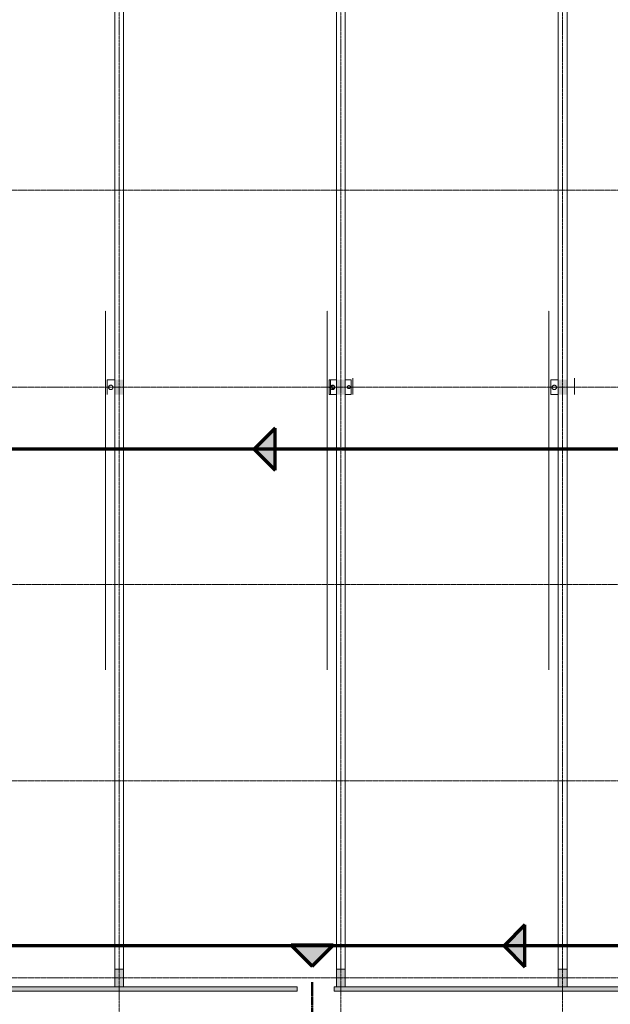
# Model space of a CAD drawing. Units: millimetres. Extents: x -28101 to 305535, y -240468 to 216988.
# Drawn here: x 206672 to 226647, y -202313 to -168982 of the extents above; entities that cross this region are included whole.
import ezdxf

# ---------------------------------------------------------------- set-up
doc = ezdxf.new("R2010")
doc.units = ezdxf.units.MM
for name, pattern in [('AUSGEZOGEN', [0]), ('MITTE2_S7', [1.41, 0, -0.01, 1, -0.2, 0, -0.2]), ('STRICHPUNKT2_S5', [0.7, 0.4, -0.1, 0.1, -0.1]), ('VERDECKT2_S2', [0.3, 0.2, -0.1])]:
    doc.linetypes.add(name, pattern=pattern)
doc.layers.add('ACHSEN', color=7, linetype='Continuous')
for name, color, linetype, lineweight in [('Brandschutz', 30, 'STRICHPUNKT2_S5', 18), ('EG Treppe', 7, 'AUSGEZOGEN', 25), ('Standard', 7, 'AUSGEZOGEN', 25), ('Wand', 7, 'AUSGEZOGEN', 35), ('Zus Rahmen', 7, 'AUSGEZOGEN', 25)]:
    doc.layers.add(name, color=color, linetype=linetype, lineweight=lineweight)

msp = doc.modelspace()

# ---------------------------------------------------------------- hatches: boundary and pattern name
at = {"layer": 'Standard', "linetype": 'AUSGEZOGEN', "lineweight": 25, "transparency": 33554687}
for color, points in [(59, [(232044.1011, -238281.7073), (232044.1011, -201720.8903), (217304.1011, -201720.8903), (217304.1011, -201870.8903), (231894.1011, -201870.8903), (231894.1011, -238431.7073), (255604.1011, -238431.7073), (255604.1011, -169470.8903), (255454.1011, -169470.8903), (255454.1011, -238281.7073)]), (96, [(215309.5128, -182813.8297), (214602.4061, -183520.9365), (215309.5128, -184228.0433)]), (96, [(223762.5628, -199626.5719), (223055.456, -200333.6787), (223762.5628, -201040.7855)]), (96, [(216562.4512, -201023.6787), (217269.558, -200316.5719), (215855.3445, -200316.5719)]), (59, [(177934.1011, -201720.8903), (177934.1011, -201870.8903), (216054.1011, -201870.8903), (216054.1011, -201738.8903)])]:
    msp.add_hatch(color=color, dxfattribs=at).paths.add_polyline_path(points)
at = {"layer": 'Wand', "linetype": 'AUSGEZOGEN', "lineweight": 13, "transparency": 33554687}
for points in [[(209884.1011, -181670.8903), (210184.1011, -181670.8903), (210184.1011, -181170.8903), (209884.1011, -181170.8903)], [(217384.1011, -181670.8903), (217684.1011, -181670.8903), (217684.1011, -181170.8903), (217384.1011, -181170.8903)], [(224884.1011, -181670.8903), (225184.1011, -181670.8903), (225184.1011, -181170.8903), (224884.1011, -181170.8903)], [(209884.1011, -201720.8903), (210184.1011, -201720.8903), (210184.1011, -201120.8903), (209884.1011, -201120.8903)], [(217384.1011, -201720.8903), (217684.1011, -201720.8903), (217684.1011, -201120.8903), (217384.1011, -201120.8903)], [(224884.1011, -201720.8903), (225184.1011, -201720.8903), (225184.1011, -201120.8903), (224884.1011, -201120.8903)]]:
    msp.add_hatch(color=59, dxfattribs=at).paths.add_polyline_path(points)

# ---------------------------------------------------------------- linework, layer by layer
at = {"layer": 'ACHSEN', "color": 3, "linetype": 'MITTE2_S7', "lineweight": 18, "transparency": 33554687}
for p, q in [((210034.1011, -206529.0343), (210034.1011, -137191.7593)), ((217534.1011, -137192.0188), (217534.1011, -206529.0343)), ((225034.1011, -206529.0343), (225034.1011, -137191.7593)), ((147245.1349, -174750.8903), (230545.6307, -174750.8903)), ((147245.1349, -181420.8903), (230545.6307, -181420.8903)), ((147244.9962, -188100.2819), (230545.6307, -188100.2819)), ((147245.1349, -194750.8903), (230545.6307, -194750.8903)), ((147245.1349, -201420.8903), (230545.6307, -201420.8903))]:
    msp.add_line(p, q, dxfattribs=at)
at = {"layer": 'Brandschutz', "color": 7, "linetype": 'AUSGEZOGEN', "lineweight": 70, "transparency": 33554687}
for p, q in [((215309.5128, -182813.8297), (214602.4061, -183520.9365)), ((215309.5128, -184228.0433), (215309.5128, -182813.8297)), ((230444.1011, -183520.9365), (151118.7369, -183520.9365)), ((214602.4061, -183520.9365), (215309.5128, -184228.0433)), ((223762.5628, -199626.5719), (223055.456, -200333.6787)), ((223762.5628, -201040.7855), (223762.5628, -199626.5719)), ((215855.3445, -200316.5719), (216562.4512, -201023.6787)), ((217269.558, -200316.5719), (215855.3445, -200316.5719)), ((216562.4512, -201023.6787), (217269.558, -200316.5719)), ((230421.0042, -200333.6787), (174041.0042, -200333.6787)), ((223055.456, -200333.6787), (223762.5628, -201040.7855))]:
    msp.add_line(p, q, dxfattribs=at)
at = {"layer": 'EG Treppe', "color": 73, "linetype": 'AUSGEZOGEN', "lineweight": 9, "transparency": 33554687}
for p, q in [((209634.1011, -181670.8903), (209634.1011, -181170.8903)), ((209634.1011, -181170.8903), (209884.1011, -181170.8903)), ((209634.1011, -181670.8903), (209634.1011, -181170.8903)), ((209634.1011, -181170.8903), (209884.1011, -181170.8903)), ((217134.1011, -181670.8903), (217134.1011, -181170.8903)), ((217134.1011, -181170.8903), (217384.1011, -181170.8903)), ((217184.1011, -181670.8903), (217184.1011, -181170.8903)), ((217184.1011, -181170.8903), (217384.1011, -181170.8903)), ((217884.1011, -181170.8903), (217684.1011, -181170.8903)), ((217884.1011, -181670.8903), (217884.1011, -181170.8903)), ((217934.1011, -181670.8903), (217934.1011, -181120.8903)), ((224634.1011, -181670.8903), (224634.1011, -181170.8903)), ((224634.1011, -181170.8903), (224884.1011, -181170.8903)), ((224634.1011, -181670.8903), (224634.1011, -181170.8903)), ((224634.1011, -181170.8903), (224884.1011, -181170.8903)), ((225434.1011, -181670.8903), (225434.1011, -181120.8903)), ((209676.8814, -181425.0123), (209676.8368, -181435.4615)), ((209676.8814, -181425.0123), (209676.8368, -181435.4615)), ((209676.8368, -181435.4615), (209678.2448, -181445.8154)), ((209676.8368, -181435.4615), (209678.2448, -181445.8154)), ((209678.378, -181414.6708), (209676.8814, -181425.0123)), ((209678.378, -181414.6708), (209676.8814, -181425.0123)), ((209678.2448, -181445.8154), (209681.0782, -181455.8732)), ((209678.2448, -181445.8154), (209681.0782, -181455.8732)), ((209681.2973, -181404.6376), (209678.378, -181414.6708)), ((209681.2973, -181404.6376), (209678.378, -181414.6708)), ((209681.0782, -181455.8732), (209685.282, -181465.4396)), ((209681.0782, -181455.8732), (209685.282, -181465.4396)), ((209685.5827, -181395.1076), (209681.2973, -181404.6376)), ((209685.5827, -181395.1076), (209681.2973, -181404.6376)), ((209685.282, -181465.4396), (209690.7746, -181474.3288)), ((209685.282, -181465.4396), (209690.7746, -181474.3288)), ((209691.1511, -181386.2656), (209685.5827, -181395.1076)), ((209691.1511, -181386.2656), (209685.5827, -181395.1076)), ((209690.7746, -181474.3288), (209697.4493, -181482.3684)), ((209690.7746, -181474.3288), (209697.4493, -181482.3684)), ((209697.8943, -181378.2834), (209691.1511, -181386.2656)), ((209697.8943, -181378.2834), (209691.1511, -181386.2656)), ((209697.4493, -181482.3684), (209705.1766, -181489.4022)), ((209697.4493, -181482.3684), (209705.1766, -181489.4022)), ((209705.6815, -181371.3159), (209697.8943, -181378.2834)), ((209705.6815, -181371.3159), (209697.8943, -181378.2834)), ((209705.1766, -181489.4022), (209713.8066, -181495.2939)), ((209705.1766, -181489.4022), (209713.8066, -181495.2939)), ((209714.3615, -181365.4983), (209705.6815, -181371.3159)), ((209714.3615, -181365.4983), (209705.6815, -181371.3159)), ((209713.8066, -181495.2939), (209723.1716, -181499.9289)), ((209713.8066, -181495.2939), (209723.1716, -181499.9289)), ((209723.7658, -181360.9435), (209714.3615, -181365.4983)), ((209723.7658, -181360.9435), (209714.3615, -181365.4983)), ((209723.1716, -181499.9289), (209733.0899, -181503.2173)), ((209723.1716, -181499.9289), (209733.0899, -181503.2173)), ((209733.7119, -181357.74), (209723.7658, -181360.9435)), ((209733.7119, -181357.74), (209723.7658, -181360.9435)), ((209733.0899, -181503.2173), (209743.369, -181505.0953)), ((209733.0899, -181503.2173), (209743.369, -181505.0953)), ((209744.0067, -181355.95), (209733.7119, -181357.74)), ((209744.0067, -181355.95), (209733.7119, -181357.74)), ((209743.369, -181505.0953), (209753.8094, -181505.5264)), ((209743.369, -181505.0953), (209753.8094, -181505.5264)), ((209754.4503, -181355.6081), (209744.0067, -181355.95)), ((209754.4503, -181355.6081), (209744.0067, -181355.95)), ((209753.8094, -181505.5264), (209764.2083, -181504.5023)), ((209753.8094, -181505.5264), (209764.2083, -181504.5023)), ((209764.8402, -181356.7211), (209754.4503, -181355.6081)), ((209764.8402, -181356.7211), (209754.4503, -181355.6081)), ((209764.2083, -181504.5023), (209774.364, -181502.0429)), ((209764.2083, -181504.5023), (209774.364, -181502.0429)), ((209774.9744, -181359.2673), (209764.8402, -181356.7211)), ((209774.9744, -181359.2673), (209764.8402, -181356.7211)), ((209774.364, -181502.0429), (209784.0793, -181498.1958)), ((209774.364, -181502.0429), (209784.0793, -181498.1958)), ((209784.6565, -181363.1973), (209774.9744, -181359.2673)), ((209784.6565, -181363.1973), (209774.9744, -181359.2673)), ((209784.0793, -181498.1958), (209793.1656, -181493.0358)), ((209784.0793, -181498.1958), (209793.1656, -181493.0358)), ((209793.6984, -181368.4348), (209784.6565, -181363.1973)), ((209793.6984, -181368.4348), (209784.6565, -181363.1973)), ((209793.1656, -181493.0358), (209801.4466, -181486.663)), ((209793.1656, -181493.0358), (209801.4466, -181486.663)), ((209801.9245, -181374.8782), (209793.6984, -181368.4348)), ((209801.9245, -181374.8782), (209793.6984, -181368.4348)), ((209801.4466, -181486.663), (209808.7615, -181479.2011)), ((209801.4466, -181486.663), (209808.7615, -181479.2011)), ((209809.1753, -181382.4023), (209801.9245, -181374.8782)), ((209809.1753, -181382.4023), (209801.9245, -181374.8782)), ((209808.7615, -181479.2011), (209814.9683, -181470.795)), ((209808.7615, -181479.2011), (209814.9683, -181470.795)), ((209815.31, -181390.8612), (209809.1753, -181382.4023)), ((209815.31, -181390.8612), (209809.1753, -181382.4023)), ((209814.9683, -181470.795), (209819.9465, -181461.6079)), ((209814.9683, -181470.795), (209819.9465, -181461.6079)), ((209820.2095, -181400.0906), (209815.31, -181390.8612)), ((209820.2095, -181400.0906), (209815.31, -181390.8612)), ((209819.9465, -181461.6079), (209823.5995, -181451.8179)), ((209819.9465, -181461.6079), (209823.5995, -181451.8179)), ((209823.7787, -181409.9114), (209820.2095, -181400.0906)), ((209823.7787, -181409.9114), (209820.2095, -181400.0906)), ((209823.5995, -181451.8179), (209825.8565, -181441.6153)), ((209823.5995, -181451.8179), (209825.8565, -181441.6153)), ((209825.9483, -181420.1329), (209823.7787, -181409.9114)), ((209825.9483, -181420.1329), (209823.7787, -181409.9114)), ((209825.8565, -181441.6153), (209826.6735, -181431.1981)), ((209825.8565, -181441.6153), (209826.6735, -181431.1981)), ((209826.6762, -181430.5568), (209825.9483, -181420.1329)), ((209826.6762, -181430.5568), (209825.9483, -181420.1329)), ((209826.6735, -181431.1981), (209826.6762, -181430.5568)), ((209826.6735, -181431.1981), (209826.6762, -181430.5568)), ((217176.8814, -181425.0123), (217176.8368, -181435.4615)), ((217176.8368, -181435.4615), (217178.2448, -181445.8154)), ((217178.378, -181414.6708), (217176.8814, -181425.0123)), ((217178.2448, -181445.8154), (217181.0782, -181455.8732)), ((217181.2973, -181404.6376), (217178.378, -181414.6708)), ((217181.0782, -181455.8732), (217185.282, -181465.4396)), ((217185.5827, -181395.1076), (217181.2973, -181404.6376)), ((217185.282, -181465.4396), (217190.7746, -181474.3288)), ((217191.1511, -181386.2656), (217185.5827, -181395.1076)), ((217190.7746, -181474.3288), (217197.4493, -181482.3684)), ((217197.8943, -181378.2834), (217191.1511, -181386.2656)), ((217197.4493, -181482.3684), (217205.1766, -181489.4022)), ((217205.6815, -181371.3159), (217197.8943, -181378.2834)), ((217205.1766, -181489.4022), (217213.8066, -181495.2939)), ((217214.3615, -181365.4983), (217205.6815, -181371.3159)), ((217213.8066, -181495.2939), (217223.1716, -181499.9289)), ((217223.7658, -181360.9435), (217214.3615, -181365.4983)), ((217223.1716, -181499.9289), (217233.0899, -181503.2173)), ((217233.7119, -181357.74), (217223.7658, -181360.9435)), ((217224.3172, -181415.445), (217224.3122, -181423.4901)), ((217224.3122, -181423.4901), (217225.5975, -181431.4318)), ((217225.6124, -181407.5049), (217224.3172, -181415.445)), ((217225.5975, -181431.4318), (217228.1399, -181439.0646)), ((217228.1643, -181399.8753), (217225.6124, -181407.5049)), ((217228.1399, -181439.0646), (217231.8735, -181446.1908)), ((217231.9068, -181392.7537), (217228.1643, -181399.8753)), ((217231.8735, -181446.1908), (217236.7017, -181452.626)), ((217236.743, -181386.3245), (217231.9068, -181392.7537)), ((217233.0899, -181503.2173), (217243.369, -181505.0953)), ((217244.0067, -181355.95), (217233.7119, -181357.74)), ((217236.7017, -181452.626), (217242.4995, -181458.2036)), ((217242.5477, -181380.7542), (217236.743, -181386.3245)), ((217242.4995, -181458.2036), (217249.1167, -181462.7791)), ((217249.1706, -181376.1869), (217242.5477, -181380.7542)), ((217243.369, -181505.0953), (217253.8094, -181505.5264)), ((217254.4503, -181355.6081), (217244.0067, -181355.95)), ((217249.1167, -181462.7791), (217256.3821, -181466.2341)), ((217256.4403, -181372.741), (217249.1706, -181376.1869)), ((217253.8094, -181505.5264), (217264.2083, -181504.5023)), ((217264.8402, -181356.7211), (217254.4503, -181355.6081)), ((217256.3821, -181466.2341), (217264.1076, -181468.4791)), ((217264.1685, -181370.5055), (217256.4403, -181372.741)), ((217264.1076, -181468.4791), (217272.0931, -181469.4561)), ((217272.1553, -181369.5385), (217264.1685, -181370.5055)), ((217264.2083, -181504.5023), (217274.364, -181502.0429)), ((217274.9744, -181359.2673), (217264.8402, -181356.7211)), ((217272.0931, -181469.4561), (217280.1319, -181469.1398)), ((217280.1937, -181369.8649), (217272.1553, -181369.5385)), ((217274.364, -181502.0429), (217284.0793, -181498.1958)), ((217284.6565, -181363.1973), (217274.9744, -181359.2673)), ((217280.1319, -181469.1398), (217288.016, -181467.5382)), ((217288.0758, -181371.4762), (217280.1937, -181369.8649)), ((217284.0793, -181498.1958), (217293.1656, -181493.0358)), ((217293.6984, -181368.4348), (217284.6565, -181363.1973)), ((217288.016, -181467.5382), (217295.5411, -181464.693)), ((217295.5973, -181374.3308), (217288.0758, -181371.4762)), ((217293.1656, -181493.0358), (217301.4466, -181486.663)), ((217301.9245, -181374.8782), (217293.6984, -181368.4348)), ((217295.5411, -181464.693), (217302.5125, -181460.6777)), ((217302.5637, -181378.3548), (217295.5973, -181374.3308)), ((217301.4466, -181486.663), (217308.7615, -181479.2011)), ((217309.1753, -181382.4023), (217301.9245, -181374.8782)), ((217302.5125, -181460.6777), (217308.7497, -181455.5963)), ((217308.7946, -181383.444), (217302.5637, -181378.3548)), ((217308.7497, -181455.5963), (217314.0912, -181449.5803)), ((217308.7615, -181479.2011), (217314.9683, -181470.795)), ((217314.1286, -181389.4666), (217308.7946, -181383.444)), ((217315.31, -181390.8612), (217309.1753, -181382.4023)), ((217314.0912, -181449.5803), (217318.3987, -181442.7856)), ((217318.4276, -181396.2666), (217314.1286, -181389.4666)), ((217314.9683, -181470.795), (217319.9465, -181461.6079)), ((217320.2095, -181400.0906), (217315.31, -181390.8612)), ((217318.3987, -181442.7856), (217321.5607, -181435.388)), ((217321.5805, -181403.6682), (217318.4276, -181396.2666)), ((217319.9465, -181461.6079), (217323.5995, -181451.8179)), ((217323.7787, -181409.9114), (217320.2095, -181400.0906)), ((217321.5607, -181435.388), (217323.4954, -181427.579)), ((217323.5054, -181411.4796), (217321.5805, -181403.6682)), ((217323.4954, -181427.579), (217324.1526, -181419.5608)), ((217324.1526, -181419.4986), (217323.5054, -181411.4796)), ((217323.5995, -181451.8179), (217325.8565, -181441.6153)), ((217325.9483, -181420.1329), (217323.7787, -181409.9114)), ((217324.1526, -181419.5608), (217324.1526, -181419.4986)), ((217325.8565, -181441.6153), (217326.6735, -181431.1981)), ((217326.6762, -181430.5568), (217325.9483, -181420.1329)), ((217326.6735, -181431.1981), (217326.6762, -181430.5568)), ((217755.1116, -181415.445), (217755.1066, -181423.4901)), ((217755.1066, -181423.4901), (217756.3919, -181431.4318)), ((217756.4068, -181407.5049), (217755.1116, -181415.445)), ((217756.3919, -181431.4318), (217758.9343, -181439.0646)), ((217758.9587, -181399.8753), (217756.4068, -181407.5049)), ((217758.9343, -181439.0646), (217762.6679, -181446.1908)), ((217762.7011, -181392.7537), (217758.9587, -181399.8753)), ((217762.6679, -181446.1908), (217767.4961, -181452.626)), ((217767.5373, -181386.3245), (217762.7011, -181392.7537)), ((217767.4961, -181452.626), (217773.2938, -181458.2036)), ((217773.342, -181380.7542), (217767.5373, -181386.3245)), ((217773.2938, -181458.2036), (217779.9111, -181462.7791)), ((217779.965, -181376.1869), (217773.342, -181380.7542)), ((217779.9111, -181462.7791), (217787.1765, -181466.2341)), ((217787.2347, -181372.741), (217779.965, -181376.1869)), ((217787.1765, -181466.2341), (217794.9019, -181468.4791)), ((217794.9629, -181370.5055), (217787.2347, -181372.741)), ((217794.9019, -181468.4791), (217802.8874, -181469.4561)), ((217802.9496, -181369.5385), (217794.9629, -181370.5055)), ((217802.8874, -181469.4561), (217810.9263, -181469.1398)), ((217810.9881, -181369.8649), (217802.9496, -181369.5385)), ((217810.9263, -181469.1398), (217818.8103, -181467.5382)), ((217818.8701, -181371.4762), (217810.9881, -181369.8649)), ((217818.8103, -181467.5382), (217826.3355, -181464.693)), ((217826.3917, -181374.3308), (217818.8701, -181371.4762)), ((217826.3355, -181464.693), (217833.3069, -181460.6777)), ((217833.3581, -181378.3548), (217826.3917, -181374.3308)), ((217833.3069, -181460.6777), (217839.5441, -181455.5963)), ((217839.589, -181383.444), (217833.3581, -181378.3548)), ((217839.5441, -181455.5963), (217844.8855, -181449.5803)), ((217844.923, -181389.4666), (217839.589, -181383.444)), ((217844.8855, -181449.5803), (217849.1931, -181442.7856)), ((217849.222, -181396.2666), (217844.923, -181389.4666)), ((217849.1931, -181442.7856), (217852.3551, -181435.388)), ((217852.3748, -181403.6682), (217849.222, -181396.2666)), ((217852.3551, -181435.388), (217854.2897, -181427.579)), ((217854.2998, -181411.4796), (217852.3748, -181403.6682)), ((217854.2897, -181427.579), (217854.947, -181419.5608)), ((217854.947, -181419.4986), (217854.2998, -181411.4796)), ((217854.947, -181419.5608), (217854.947, -181419.4986)), ((224676.8814, -181425.0123), (224676.8368, -181435.4615)), ((224676.8814, -181425.0123), (224676.8368, -181435.4615)), ((224676.8368, -181435.4615), (224678.2448, -181445.8154)), ((224676.8368, -181435.4615), (224678.2448, -181445.8154)), ((224678.378, -181414.6708), (224676.8814, -181425.0123)), ((224678.378, -181414.6708), (224676.8814, -181425.0123)), ((224678.2448, -181445.8154), (224681.0782, -181455.8732)), ((224678.2448, -181445.8154), (224681.0782, -181455.8732)), ((224681.2973, -181404.6376), (224678.378, -181414.6708)), ((224681.2973, -181404.6376), (224678.378, -181414.6708)), ((224681.0782, -181455.8732), (224685.282, -181465.4396)), ((224681.0782, -181455.8732), (224685.282, -181465.4396)), ((224685.5827, -181395.1076), (224681.2973, -181404.6376)), ((224685.5827, -181395.1076), (224681.2973, -181404.6376)), ((224685.282, -181465.4396), (224690.7746, -181474.3288)), ((224685.282, -181465.4396), (224690.7746, -181474.3288)), ((224691.1511, -181386.2656), (224685.5827, -181395.1076)), ((224691.1511, -181386.2656), (224685.5827, -181395.1076)), ((224690.7746, -181474.3288), (224697.4493, -181482.3684)), ((224690.7746, -181474.3288), (224697.4493, -181482.3684)), ((224697.8943, -181378.2834), (224691.1511, -181386.2656)), ((224697.8943, -181378.2834), (224691.1511, -181386.2656)), ((224697.4493, -181482.3684), (224705.1766, -181489.4022)), ((224697.4493, -181482.3684), (224705.1766, -181489.4022)), ((224705.6815, -181371.3159), (224697.8943, -181378.2834)), ((224705.6815, -181371.3159), (224697.8943, -181378.2834)), ((224705.1766, -181489.4022), (224713.8066, -181495.2939)), ((224705.1766, -181489.4022), (224713.8066, -181495.2939)), ((224714.3615, -181365.4983), (224705.6815, -181371.3159)), ((224714.3615, -181365.4983), (224705.6815, -181371.3159)), ((224713.8066, -181495.2939), (224723.1716, -181499.9289)), ((224713.8066, -181495.2939), (224723.1716, -181499.9289)), ((224723.7658, -181360.9435), (224714.3615, -181365.4983)), ((224723.7658, -181360.9435), (224714.3615, -181365.4983)), ((224723.1716, -181499.9289), (224733.0899, -181503.2173)), ((224723.1716, -181499.9289), (224733.0899, -181503.2173)), ((224733.7119, -181357.74), (224723.7658, -181360.9435)), ((224733.7119, -181357.74), (224723.7658, -181360.9435)), ((224733.0899, -181503.2173), (224743.369, -181505.0953)), ((224733.0899, -181503.2173), (224743.369, -181505.0953)), ((224744.0067, -181355.95), (224733.7119, -181357.74)), ((224744.0067, -181355.95), (224733.7119, -181357.74)), ((224743.369, -181505.0953), (224753.8094, -181505.5264)), ((224743.369, -181505.0953), (224753.8094, -181505.5264)), ((224754.4503, -181355.6081), (224744.0067, -181355.95)), ((224754.4503, -181355.6081), (224744.0067, -181355.95)), ((224753.8094, -181505.5264), (224764.2083, -181504.5023)), ((224753.8094, -181505.5264), (224764.2083, -181504.5023)), ((224764.8402, -181356.7211), (224754.4503, -181355.6081)), ((224764.8402, -181356.7211), (224754.4503, -181355.6081)), ((224764.2083, -181504.5023), (224774.364, -181502.0429)), ((224764.2083, -181504.5023), (224774.364, -181502.0429)), ((224774.9744, -181359.2673), (224764.8402, -181356.7211)), ((224774.9744, -181359.2673), (224764.8402, -181356.7211)), ((224774.364, -181502.0429), (224784.0793, -181498.1958)), ((224774.364, -181502.0429), (224784.0793, -181498.1958)), ((224784.6565, -181363.1973), (224774.9744, -181359.2673)), ((224784.6565, -181363.1973), (224774.9744, -181359.2673)), ((224784.0793, -181498.1958), (224793.1656, -181493.0358)), ((224784.0793, -181498.1958), (224793.1656, -181493.0358)), ((224793.6984, -181368.4348), (224784.6565, -181363.1973)), ((224793.6984, -181368.4348), (224784.6565, -181363.1973)), ((224793.1656, -181493.0358), (224801.4466, -181486.663)), ((224793.1656, -181493.0358), (224801.4466, -181486.663)), ((224801.9245, -181374.8782), (224793.6984, -181368.4348)), ((224801.9245, -181374.8782), (224793.6984, -181368.4348)), ((224801.4466, -181486.663), (224808.7615, -181479.2011)), ((224801.4466, -181486.663), (224808.7615, -181479.2011)), ((224809.1753, -181382.4023), (224801.9245, -181374.8782)), ((224809.1753, -181382.4023), (224801.9245, -181374.8782)), ((224808.7615, -181479.2011), (224814.9683, -181470.795)), ((224808.7615, -181479.2011), (224814.9683, -181470.795)), ((224815.31, -181390.8612), (224809.1753, -181382.4023)), ((224815.31, -181390.8612), (224809.1753, -181382.4023)), ((224814.9683, -181470.795), (224819.9465, -181461.6079)), ((224814.9683, -181470.795), (224819.9465, -181461.6079)), ((224820.2095, -181400.0906), (224815.31, -181390.8612)), ((224820.2095, -181400.0906), (224815.31, -181390.8612)), ((224819.9465, -181461.6079), (224823.5995, -181451.8179)), ((224819.9465, -181461.6079), (224823.5995, -181451.8179)), ((224823.7787, -181409.9114), (224820.2095, -181400.0906)), ((224823.7787, -181409.9114), (224820.2095, -181400.0906)), ((224823.5995, -181451.8179), (224825.8565, -181441.6153)), ((224823.5995, -181451.8179), (224825.8565, -181441.6153)), ((224825.9483, -181420.1329), (224823.7787, -181409.9114)), ((224825.9483, -181420.1329), (224823.7787, -181409.9114)), ((224825.8565, -181441.6153), (224826.6735, -181431.1981)), ((224825.8565, -181441.6153), (224826.6735, -181431.1981)), ((224826.6762, -181430.5568), (224825.9483, -181420.1329)), ((224826.6762, -181430.5568), (224825.9483, -181420.1329)), ((224826.6735, -181431.1981), (224826.6762, -181430.5568)), ((224826.6735, -181431.1981), (224826.6762, -181430.5568)), ((217384.1011, -181670.8903), (217134.1011, -181670.8903)), ((217384.1011, -181670.8903), (217184.1011, -181670.8903)), ((217684.1011, -181670.8903), (217884.1011, -181670.8903)), ((224884.1011, -181670.8903), (224634.1011, -181670.8903)), ((224884.1011, -181670.8903), (224634.1011, -181670.8903))]:
    msp.add_line(p, q, dxfattribs=at)
at = {"layer": 'Standard', "color": 51, "linetype": 'VERDECKT2_S2', "lineweight": 9, "transparency": 33554687}
for p, q in [((209884.1011, -201120.8903), (209884.1011, -161670.8903)), ((210184.1011, -161670.8903), (210184.1011, -201120.8903)), ((217384.1011, -201120.8903), (217384.1011, -161670.8903)), ((217684.1011, -161670.8903), (217684.1011, -201052.5844)), ((224884.1011, -201120.8903), (224884.1011, -161670.8903)), ((225184.1011, -161670.8903), (225184.1011, -201120.8903)), ((209574.1004, -178835.8903), (209574.1004, -190995.8903)), ((217074.1004, -178835.8903), (217074.1004, -190995.8903)), ((224574.1004, -178835.8903), (224574.1004, -190995.8903))]:
    msp.add_line(p, q, dxfattribs=at)
at = {"layer": 'Standard', "color": 5, "linetype": 'STRICHPUNKT2_S5', "lineweight": 50, "transparency": 33554687}
msp.add_line((216562.4512, -201563.8015), (216562.4512, -204373.6002), dxfattribs=at)
at = {"layer": 'Zus Rahmen', "color": 253, "linetype": 'AUSGEZOGEN', "lineweight": 9, "transparency": 33554687}
for p, q in [((209884.1011, -180873.2903), (209884.1011, -181052.5844)), ((209884.1011, -180873.2903), (209884.1011, -181052.5844)), ((210184.1011, -180866.0903), (210184.1011, -180686.7962)), ((217384.1011, -180873.2903), (217384.1011, -181052.5844)), ((217384.1011, -180873.2903), (217384.1011, -181052.5844)), ((217684.1011, -180866.0903), (217684.1011, -180686.7962)), ((210184.1011, -181170.8903), (210184.1011, -180991.5962)), ((217684.1011, -181170.8903), (217684.1011, -180991.5962)), ((225184.1011, -181170.8903), (225184.1011, -180991.5962)), ((210184.1011, -181918.4903), (210184.1011, -181739.1962)), ((217384.1011, -181670.8903), (217384.1011, -181850.1844)), ((217384.1011, -181670.8903), (217384.1011, -181850.1844)), ((217684.1011, -181918.4903), (217684.1011, -181739.1962)), ((224884.1011, -181670.8903), (224884.1011, -181850.1844)), ((224884.1011, -181670.8903), (224884.1011, -181850.1844)), ((217384.1011, -191729.2903), (217384.1011, -191908.5844)), ((224884.1011, -191729.2903), (224884.1011, -191908.5844)), ((209884.1011, -192643.6903), (209884.1011, -192822.9844)), ((217384.1011, -192948.4903), (217384.1011, -193127.7844)), ((217384.1011, -193558.0903), (217384.1011, -193737.3844)), ((210184.1011, -201120.8903), (210184.1011, -200941.5962)), ((217384.1011, -200873.2903), (217384.1011, -201052.5844)), ((217684.1011, -201120.8903), (217684.1011, -200941.5962)), ((225184.1011, -201120.8903), (225184.1011, -200941.5962))]:
    msp.add_line(p, q, dxfattribs=at)
at = {"layer": 'Zus Rahmen', "color": 73, "linetype": 'AUSGEZOGEN', "lineweight": 9, "transparency": 33554687}
for p, q in [((209634.1011, -181670.8903), (209634.1011, -181170.8903)), ((209634.1011, -181170.8903), (209884.1011, -181170.8903)), ((209634.1011, -181670.8903), (209634.1011, -181170.8903)), ((209634.1011, -181170.8903), (209884.1011, -181170.8903)), ((217134.1011, -181670.8903), (217134.1011, -181170.8903)), ((217134.1011, -181170.8903), (217384.1011, -181170.8903)), ((217184.1011, -181670.8903), (217184.1011, -181170.8903)), ((217184.1011, -181170.8903), (217384.1011, -181170.8903)), ((217884.1011, -181170.8903), (217684.1011, -181170.8903)), ((217884.1011, -181670.8903), (217884.1011, -181170.8903)), ((217934.1011, -181670.8903), (217934.1011, -181120.8903)), ((224634.1011, -181670.8903), (224634.1011, -181170.8903)), ((224634.1011, -181170.8903), (224884.1011, -181170.8903)), ((224634.1011, -181670.8903), (224634.1011, -181170.8903)), ((224634.1011, -181170.8903), (224884.1011, -181170.8903)), ((225434.1011, -181670.8903), (225434.1011, -181120.8903)), ((209676.8814, -181425.0123), (209676.8368, -181435.4615)), ((209676.8814, -181425.0123), (209676.8368, -181435.4615)), ((209676.8368, -181435.4615), (209678.2448, -181445.8154)), ((209676.8368, -181435.4615), (209678.2448, -181445.8154)), ((209678.378, -181414.6708), (209676.8814, -181425.0123)), ((209678.378, -181414.6708), (209676.8814, -181425.0123)), ((209678.2448, -181445.8154), (209681.0782, -181455.8732)), ((209678.2448, -181445.8154), (209681.0782, -181455.8732)), ((209681.2973, -181404.6376), (209678.378, -181414.6708)), ((209681.2973, -181404.6376), (209678.378, -181414.6708)), ((209681.0782, -181455.8732), (209685.282, -181465.4396)), ((209681.0782, -181455.8732), (209685.282, -181465.4396)), ((209685.5827, -181395.1076), (209681.2973, -181404.6376)), ((209685.5827, -181395.1076), (209681.2973, -181404.6376)), ((209685.282, -181465.4396), (209690.7746, -181474.3288)), ((209685.282, -181465.4396), (209690.7746, -181474.3288)), ((209691.1511, -181386.2656), (209685.5827, -181395.1076)), ((209691.1511, -181386.2656), (209685.5827, -181395.1076)), ((209690.7746, -181474.3288), (209697.4493, -181482.3684)), ((209690.7746, -181474.3288), (209697.4493, -181482.3684)), ((209697.8943, -181378.2834), (209691.1511, -181386.2656)), ((209697.8943, -181378.2834), (209691.1511, -181386.2656)), ((209697.4493, -181482.3684), (209705.1766, -181489.4022)), ((209697.4493, -181482.3684), (209705.1766, -181489.4022)), ((209705.6815, -181371.3159), (209697.8943, -181378.2834)), ((209705.6815, -181371.3159), (209697.8943, -181378.2834)), ((209705.1766, -181489.4022), (209713.8066, -181495.2939)), ((209705.1766, -181489.4022), (209713.8066, -181495.2939)), ((209714.3615, -181365.4983), (209705.6815, -181371.3159)), ((209714.3615, -181365.4983), (209705.6815, -181371.3159)), ((209713.8066, -181495.2939), (209723.1716, -181499.9289)), ((209713.8066, -181495.2939), (209723.1716, -181499.9289)), ((209723.7658, -181360.9435), (209714.3615, -181365.4983)), ((209723.7658, -181360.9435), (209714.3615, -181365.4983)), ((209723.1716, -181499.9289), (209733.0899, -181503.2173)), ((209723.1716, -181499.9289), (209733.0899, -181503.2173)), ((209733.7119, -181357.74), (209723.7658, -181360.9435)), ((209733.7119, -181357.74), (209723.7658, -181360.9435)), ((209733.0899, -181503.2173), (209743.369, -181505.0953)), ((209733.0899, -181503.2173), (209743.369, -181505.0953)), ((209744.0067, -181355.95), (209733.7119, -181357.74)), ((209744.0067, -181355.95), (209733.7119, -181357.74)), ((209743.369, -181505.0953), (209753.8094, -181505.5264)), ((209743.369, -181505.0953), (209753.8094, -181505.5264)), ((209754.4503, -181355.6081), (209744.0067, -181355.95)), ((209754.4503, -181355.6081), (209744.0067, -181355.95)), ((209753.8094, -181505.5264), (209764.2083, -181504.5023)), ((209753.8094, -181505.5264), (209764.2083, -181504.5023)), ((209764.8402, -181356.7211), (209754.4503, -181355.6081)), ((209764.8402, -181356.7211), (209754.4503, -181355.6081)), ((209764.2083, -181504.5023), (209774.364, -181502.0429)), ((209764.2083, -181504.5023), (209774.364, -181502.0429)), ((209774.9744, -181359.2673), (209764.8402, -181356.7211)), ((209774.9744, -181359.2673), (209764.8402, -181356.7211)), ((209774.364, -181502.0429), (209784.0793, -181498.1958)), ((209774.364, -181502.0429), (209784.0793, -181498.1958)), ((209784.6565, -181363.1973), (209774.9744, -181359.2673)), ((209784.6565, -181363.1973), (209774.9744, -181359.2673)), ((209784.0793, -181498.1958), (209793.1656, -181493.0358)), ((209784.0793, -181498.1958), (209793.1656, -181493.0358)), ((209793.6984, -181368.4348), (209784.6565, -181363.1973)), ((209793.6984, -181368.4348), (209784.6565, -181363.1973)), ((209793.1656, -181493.0358), (209801.4466, -181486.663)), ((209793.1656, -181493.0358), (209801.4466, -181486.663)), ((209801.9245, -181374.8782), (209793.6984, -181368.4348)), ((209801.9245, -181374.8782), (209793.6984, -181368.4348)), ((209801.4466, -181486.663), (209808.7615, -181479.2011)), ((209801.4466, -181486.663), (209808.7615, -181479.2011)), ((209809.1753, -181382.4023), (209801.9245, -181374.8782)), ((209809.1753, -181382.4023), (209801.9245, -181374.8782)), ((209808.7615, -181479.2011), (209814.9683, -181470.795)), ((209808.7615, -181479.2011), (209814.9683, -181470.795)), ((209815.31, -181390.8612), (209809.1753, -181382.4023)), ((209815.31, -181390.8612), (209809.1753, -181382.4023)), ((209814.9683, -181470.795), (209819.9465, -181461.6079)), ((209814.9683, -181470.795), (209819.9465, -181461.6079)), ((209820.2095, -181400.0906), (209815.31, -181390.8612)), ((209820.2095, -181400.0906), (209815.31, -181390.8612)), ((209819.9465, -181461.6079), (209823.5995, -181451.8179)), ((209819.9465, -181461.6079), (209823.5995, -181451.8179)), ((209823.7787, -181409.9114), (209820.2095, -181400.0906)), ((209823.7787, -181409.9114), (209820.2095, -181400.0906)), ((209823.5995, -181451.8179), (209825.8565, -181441.6153)), ((209823.5995, -181451.8179), (209825.8565, -181441.6153)), ((209825.9483, -181420.1329), (209823.7787, -181409.9114)), ((209825.9483, -181420.1329), (209823.7787, -181409.9114)), ((209825.8565, -181441.6153), (209826.6735, -181431.1981)), ((209825.8565, -181441.6153), (209826.6735, -181431.1981)), ((209826.6762, -181430.5568), (209825.9483, -181420.1329)), ((209826.6762, -181430.5568), (209825.9483, -181420.1329)), ((209826.6735, -181431.1981), (209826.6762, -181430.5568)), ((209826.6735, -181431.1981), (209826.6762, -181430.5568)), ((217176.8814, -181425.0123), (217176.8368, -181435.4615)), ((217176.8368, -181435.4615), (217178.2448, -181445.8154)), ((217178.378, -181414.6708), (217176.8814, -181425.0123)), ((217178.2448, -181445.8154), (217181.0782, -181455.8732)), ((217181.2973, -181404.6376), (217178.378, -181414.6708)), ((217181.0782, -181455.8732), (217185.282, -181465.4396)), ((217185.5827, -181395.1076), (217181.2973, -181404.6376)), ((217185.282, -181465.4396), (217190.7746, -181474.3288)), ((217191.1511, -181386.2656), (217185.5827, -181395.1076)), ((217190.7746, -181474.3288), (217197.4493, -181482.3684)), ((217197.8943, -181378.2834), (217191.1511, -181386.2656)), ((217197.4493, -181482.3684), (217205.1766, -181489.4022)), ((217205.6815, -181371.3159), (217197.8943, -181378.2834)), ((217205.1766, -181489.4022), (217213.8066, -181495.2939)), ((217214.3615, -181365.4983), (217205.6815, -181371.3159)), ((217213.8066, -181495.2939), (217223.1716, -181499.9289)), ((217223.7658, -181360.9435), (217214.3615, -181365.4983)), ((217223.1716, -181499.9289), (217233.0899, -181503.2173)), ((217233.7119, -181357.74), (217223.7658, -181360.9435)), ((217224.3172, -181415.445), (217224.3122, -181423.4901)), ((217224.3122, -181423.4901), (217225.5975, -181431.4318)), ((217225.6124, -181407.5049), (217224.3172, -181415.445)), ((217225.5975, -181431.4318), (217228.1399, -181439.0646)), ((217228.1643, -181399.8753), (217225.6124, -181407.5049)), ((217228.1399, -181439.0646), (217231.8735, -181446.1908)), ((217231.9068, -181392.7537), (217228.1643, -181399.8753)), ((217231.8735, -181446.1908), (217236.7017, -181452.626)), ((217236.743, -181386.3245), (217231.9068, -181392.7537)), ((217233.0899, -181503.2173), (217243.369, -181505.0953)), ((217244.0067, -181355.95), (217233.7119, -181357.74)), ((217236.7017, -181452.626), (217242.4995, -181458.2036)), ((217242.5477, -181380.7542), (217236.743, -181386.3245)), ((217242.4995, -181458.2036), (217249.1167, -181462.7791)), ((217249.1706, -181376.1869), (217242.5477, -181380.7542)), ((217243.369, -181505.0953), (217253.8094, -181505.5264)), ((217254.4503, -181355.6081), (217244.0067, -181355.95)), ((217249.1167, -181462.7791), (217256.3821, -181466.2341)), ((217256.4403, -181372.741), (217249.1706, -181376.1869)), ((217253.8094, -181505.5264), (217264.2083, -181504.5023)), ((217264.8402, -181356.7211), (217254.4503, -181355.6081)), ((217256.3821, -181466.2341), (217264.1076, -181468.4791)), ((217264.1685, -181370.5055), (217256.4403, -181372.741)), ((217264.1076, -181468.4791), (217272.0931, -181469.4561)), ((217272.1553, -181369.5385), (217264.1685, -181370.5055)), ((217264.2083, -181504.5023), (217274.364, -181502.0429)), ((217274.9744, -181359.2673), (217264.8402, -181356.7211)), ((217272.0931, -181469.4561), (217280.1319, -181469.1398)), ((217280.1937, -181369.8649), (217272.1553, -181369.5385)), ((217274.364, -181502.0429), (217284.0793, -181498.1958)), ((217284.6565, -181363.1973), (217274.9744, -181359.2673)), ((217280.1319, -181469.1398), (217288.016, -181467.5382)), ((217288.0758, -181371.4762), (217280.1937, -181369.8649)), ((217284.0793, -181498.1958), (217293.1656, -181493.0358)), ((217293.6984, -181368.4348), (217284.6565, -181363.1973)), ((217288.016, -181467.5382), (217295.5411, -181464.693)), ((217295.5973, -181374.3308), (217288.0758, -181371.4762)), ((217293.1656, -181493.0358), (217301.4466, -181486.663)), ((217301.9245, -181374.8782), (217293.6984, -181368.4348)), ((217295.5411, -181464.693), (217302.5125, -181460.6777)), ((217302.5637, -181378.3548), (217295.5973, -181374.3308)), ((217301.4466, -181486.663), (217308.7615, -181479.2011)), ((217309.1753, -181382.4023), (217301.9245, -181374.8782)), ((217302.5125, -181460.6777), (217308.7497, -181455.5963)), ((217308.7946, -181383.444), (217302.5637, -181378.3548)), ((217308.7497, -181455.5963), (217314.0912, -181449.5803)), ((217308.7615, -181479.2011), (217314.9683, -181470.795)), ((217314.1286, -181389.4666), (217308.7946, -181383.444)), ((217315.31, -181390.8612), (217309.1753, -181382.4023)), ((217314.0912, -181449.5803), (217318.3987, -181442.7856)), ((217318.4276, -181396.2666), (217314.1286, -181389.4666)), ((217314.9683, -181470.795), (217319.9465, -181461.6079)), ((217320.2095, -181400.0906), (217315.31, -181390.8612)), ((217318.3987, -181442.7856), (217321.5607, -181435.388)), ((217321.5805, -181403.6682), (217318.4276, -181396.2666)), ((217319.9465, -181461.6079), (217323.5995, -181451.8179)), ((217323.7787, -181409.9114), (217320.2095, -181400.0906)), ((217321.5607, -181435.388), (217323.4954, -181427.579)), ((217323.5054, -181411.4796), (217321.5805, -181403.6682)), ((217323.4954, -181427.579), (217324.1526, -181419.5608)), ((217324.1526, -181419.4986), (217323.5054, -181411.4796)), ((217323.5995, -181451.8179), (217325.8565, -181441.6153)), ((217325.9483, -181420.1329), (217323.7787, -181409.9114)), ((217324.1526, -181419.5608), (217324.1526, -181419.4986)), ((217325.8565, -181441.6153), (217326.6735, -181431.1981)), ((217326.6762, -181430.5568), (217325.9483, -181420.1329)), ((217326.6735, -181431.1981), (217326.6762, -181430.5568)), ((217755.1116, -181415.445), (217755.1066, -181423.4901)), ((217755.1066, -181423.4901), (217756.3919, -181431.4318)), ((217756.4068, -181407.5049), (217755.1116, -181415.445)), ((217756.3919, -181431.4318), (217758.9343, -181439.0646)), ((217758.9587, -181399.8753), (217756.4068, -181407.5049)), ((217758.9343, -181439.0646), (217762.6679, -181446.1908)), ((217762.7011, -181392.7537), (217758.9587, -181399.8753)), ((217762.6679, -181446.1908), (217767.4961, -181452.626)), ((217767.5373, -181386.3245), (217762.7011, -181392.7537)), ((217767.4961, -181452.626), (217773.2938, -181458.2036)), ((217773.342, -181380.7542), (217767.5373, -181386.3245)), ((217773.2938, -181458.2036), (217779.9111, -181462.7791)), ((217779.965, -181376.1869), (217773.342, -181380.7542)), ((217779.9111, -181462.7791), (217787.1765, -181466.2341)), ((217787.2347, -181372.741), (217779.965, -181376.1869)), ((217787.1765, -181466.2341), (217794.9019, -181468.4791)), ((217794.9629, -181370.5055), (217787.2347, -181372.741)), ((217794.9019, -181468.4791), (217802.8874, -181469.4561)), ((217802.9496, -181369.5385), (217794.9629, -181370.5055)), ((217802.8874, -181469.4561), (217810.9263, -181469.1398)), ((217810.9881, -181369.8649), (217802.9496, -181369.5385)), ((217810.9263, -181469.1398), (217818.8103, -181467.5382)), ((217818.8701, -181371.4762), (217810.9881, -181369.8649)), ((217818.8103, -181467.5382), (217826.3355, -181464.693)), ((217826.3917, -181374.3308), (217818.8701, -181371.4762)), ((217826.3355, -181464.693), (217833.3069, -181460.6777)), ((217833.3581, -181378.3548), (217826.3917, -181374.3308)), ((217833.3069, -181460.6777), (217839.5441, -181455.5963)), ((217839.589, -181383.444), (217833.3581, -181378.3548)), ((217839.5441, -181455.5963), (217844.8855, -181449.5803)), ((217844.923, -181389.4666), (217839.589, -181383.444)), ((217844.8855, -181449.5803), (217849.1931, -181442.7856)), ((217849.222, -181396.2666), (217844.923, -181389.4666)), ((217849.1931, -181442.7856), (217852.3551, -181435.388)), ((217852.3748, -181403.6682), (217849.222, -181396.2666)), ((217852.3551, -181435.388), (217854.2897, -181427.579)), ((217854.2998, -181411.4796), (217852.3748, -181403.6682)), ((217854.2897, -181427.579), (217854.947, -181419.5608)), ((217854.947, -181419.4986), (217854.2998, -181411.4796)), ((217854.947, -181419.5608), (217854.947, -181419.4986)), ((224676.8814, -181425.0123), (224676.8368, -181435.4615)), ((224676.8814, -181425.0123), (224676.8368, -181435.4615)), ((224676.8368, -181435.4615), (224678.2448, -181445.8154)), ((224676.8368, -181435.4615), (224678.2448, -181445.8154)), ((224678.378, -181414.6708), (224676.8814, -181425.0123)), ((224678.378, -181414.6708), (224676.8814, -181425.0123)), ((224678.2448, -181445.8154), (224681.0782, -181455.8732)), ((224678.2448, -181445.8154), (224681.0782, -181455.8732)), ((224681.2973, -181404.6376), (224678.378, -181414.6708)), ((224681.2973, -181404.6376), (224678.378, -181414.6708)), ((224681.0782, -181455.8732), (224685.282, -181465.4396)), ((224681.0782, -181455.8732), (224685.282, -181465.4396)), ((224685.5827, -181395.1076), (224681.2973, -181404.6376)), ((224685.5827, -181395.1076), (224681.2973, -181404.6376)), ((224685.282, -181465.4396), (224690.7746, -181474.3288)), ((224685.282, -181465.4396), (224690.7746, -181474.3288)), ((224691.1511, -181386.2656), (224685.5827, -181395.1076)), ((224691.1511, -181386.2656), (224685.5827, -181395.1076)), ((224690.7746, -181474.3288), (224697.4493, -181482.3684)), ((224690.7746, -181474.3288), (224697.4493, -181482.3684)), ((224697.8943, -181378.2834), (224691.1511, -181386.2656)), ((224697.8943, -181378.2834), (224691.1511, -181386.2656)), ((224697.4493, -181482.3684), (224705.1766, -181489.4022)), ((224697.4493, -181482.3684), (224705.1766, -181489.4022)), ((224705.6815, -181371.3159), (224697.8943, -181378.2834)), ((224705.6815, -181371.3159), (224697.8943, -181378.2834)), ((224705.1766, -181489.4022), (224713.8066, -181495.2939)), ((224705.1766, -181489.4022), (224713.8066, -181495.2939)), ((224714.3615, -181365.4983), (224705.6815, -181371.3159)), ((224714.3615, -181365.4983), (224705.6815, -181371.3159)), ((224713.8066, -181495.2939), (224723.1716, -181499.9289)), ((224713.8066, -181495.2939), (224723.1716, -181499.9289)), ((224723.7658, -181360.9435), (224714.3615, -181365.4983)), ((224723.7658, -181360.9435), (224714.3615, -181365.4983)), ((224723.1716, -181499.9289), (224733.0899, -181503.2173)), ((224723.1716, -181499.9289), (224733.0899, -181503.2173)), ((224733.7119, -181357.74), (224723.7658, -181360.9435)), ((224733.7119, -181357.74), (224723.7658, -181360.9435)), ((224733.0899, -181503.2173), (224743.369, -181505.0953)), ((224733.0899, -181503.2173), (224743.369, -181505.0953)), ((224744.0067, -181355.95), (224733.7119, -181357.74)), ((224744.0067, -181355.95), (224733.7119, -181357.74)), ((224743.369, -181505.0953), (224753.8094, -181505.5264)), ((224743.369, -181505.0953), (224753.8094, -181505.5264)), ((224754.4503, -181355.6081), (224744.0067, -181355.95)), ((224754.4503, -181355.6081), (224744.0067, -181355.95)), ((224753.8094, -181505.5264), (224764.2083, -181504.5023)), ((224753.8094, -181505.5264), (224764.2083, -181504.5023)), ((224764.8402, -181356.7211), (224754.4503, -181355.6081)), ((224764.8402, -181356.7211), (224754.4503, -181355.6081)), ((224764.2083, -181504.5023), (224774.364, -181502.0429)), ((224764.2083, -181504.5023), (224774.364, -181502.0429)), ((224774.9744, -181359.2673), (224764.8402, -181356.7211)), ((224774.9744, -181359.2673), (224764.8402, -181356.7211)), ((224774.364, -181502.0429), (224784.0793, -181498.1958)), ((224774.364, -181502.0429), (224784.0793, -181498.1958)), ((224784.6565, -181363.1973), (224774.9744, -181359.2673)), ((224784.6565, -181363.1973), (224774.9744, -181359.2673)), ((224784.0793, -181498.1958), (224793.1656, -181493.0358)), ((224784.0793, -181498.1958), (224793.1656, -181493.0358)), ((224793.6984, -181368.4348), (224784.6565, -181363.1973)), ((224793.6984, -181368.4348), (224784.6565, -181363.1973)), ((224793.1656, -181493.0358), (224801.4466, -181486.663)), ((224793.1656, -181493.0358), (224801.4466, -181486.663)), ((224801.9245, -181374.8782), (224793.6984, -181368.4348)), ((224801.9245, -181374.8782), (224793.6984, -181368.4348)), ((224801.4466, -181486.663), (224808.7615, -181479.2011)), ((224801.4466, -181486.663), (224808.7615, -181479.2011)), ((224809.1753, -181382.4023), (224801.9245, -181374.8782)), ((224809.1753, -181382.4023), (224801.9245, -181374.8782)), ((224808.7615, -181479.2011), (224814.9683, -181470.795)), ((224808.7615, -181479.2011), (224814.9683, -181470.795)), ((224815.31, -181390.8612), (224809.1753, -181382.4023)), ((224815.31, -181390.8612), (224809.1753, -181382.4023)), ((224814.9683, -181470.795), (224819.9465, -181461.6079)), ((224814.9683, -181470.795), (224819.9465, -181461.6079)), ((224820.2095, -181400.0906), (224815.31, -181390.8612)), ((224820.2095, -181400.0906), (224815.31, -181390.8612)), ((224819.9465, -181461.6079), (224823.5995, -181451.8179)), ((224819.9465, -181461.6079), (224823.5995, -181451.8179)), ((224823.7787, -181409.9114), (224820.2095, -181400.0906)), ((224823.7787, -181409.9114), (224820.2095, -181400.0906)), ((224823.5995, -181451.8179), (224825.8565, -181441.6153)), ((224823.5995, -181451.8179), (224825.8565, -181441.6153)), ((224825.9483, -181420.1329), (224823.7787, -181409.9114)), ((224825.9483, -181420.1329), (224823.7787, -181409.9114)), ((224825.8565, -181441.6153), (224826.6735, -181431.1981)), ((224825.8565, -181441.6153), (224826.6735, -181431.1981)), ((224826.6762, -181430.5568), (224825.9483, -181420.1329)), ((224826.6762, -181430.5568), (224825.9483, -181420.1329)), ((224826.6735, -181431.1981), (224826.6762, -181430.5568)), ((224826.6735, -181431.1981), (224826.6762, -181430.5568)), ((217384.1011, -181670.8903), (217134.1011, -181670.8903)), ((217384.1011, -181670.8903), (217184.1011, -181670.8903)), ((217684.1011, -181670.8903), (217884.1011, -181670.8903)), ((224884.1011, -181670.8903), (224634.1011, -181670.8903)), ((224884.1011, -181670.8903), (224634.1011, -181670.8903))]:
    msp.add_line(p, q, dxfattribs=at)
at = {"layer": 'Zus Rahmen', "color": 7, "linetype": 'AUSGEZOGEN', "lineweight": 13, "transparency": 33554687}
for p, q in [((209884.1011, -201120.8903), (209884.1011, -201720.8903)), ((210184.1011, -201120.8903), (209884.1011, -201120.8903)), ((210184.1011, -201720.8903), (210184.1011, -201120.8903)), ((217384.1011, -201120.8903), (217384.1011, -201720.8903)), ((217684.1011, -201120.8903), (217384.1011, -201120.8903)), ((217684.1011, -201720.8903), (217684.1011, -201120.8903)), ((224884.1011, -201120.8903), (224884.1011, -201720.8903)), ((225184.1011, -201120.8903), (224884.1011, -201120.8903)), ((225184.1011, -201720.8903), (225184.1011, -201120.8903)), ((177934.1011, -201720.8903), (216054.1011, -201720.8903)), ((177934.1011, -201870.8903), (216054.1011, -201870.8903)), ((209884.1011, -201720.8903), (210184.1011, -201720.8903)), ((216054.1011, -201720.8903), (216054.1011, -201870.8903)), ((217304.1011, -201720.8903), (232044.1011, -201720.8903)), ((217304.1011, -201720.8903), (217304.1011, -201870.8903)), ((217304.1011, -201870.8903), (231894.1011, -201870.8903)), ((217384.1011, -201720.8903), (217684.1011, -201720.8903)), ((224884.1011, -201720.8903), (225184.1011, -201720.8903))]:
    msp.add_line(p, q, dxfattribs=at)

doc.saveas('drawing.dxf')
